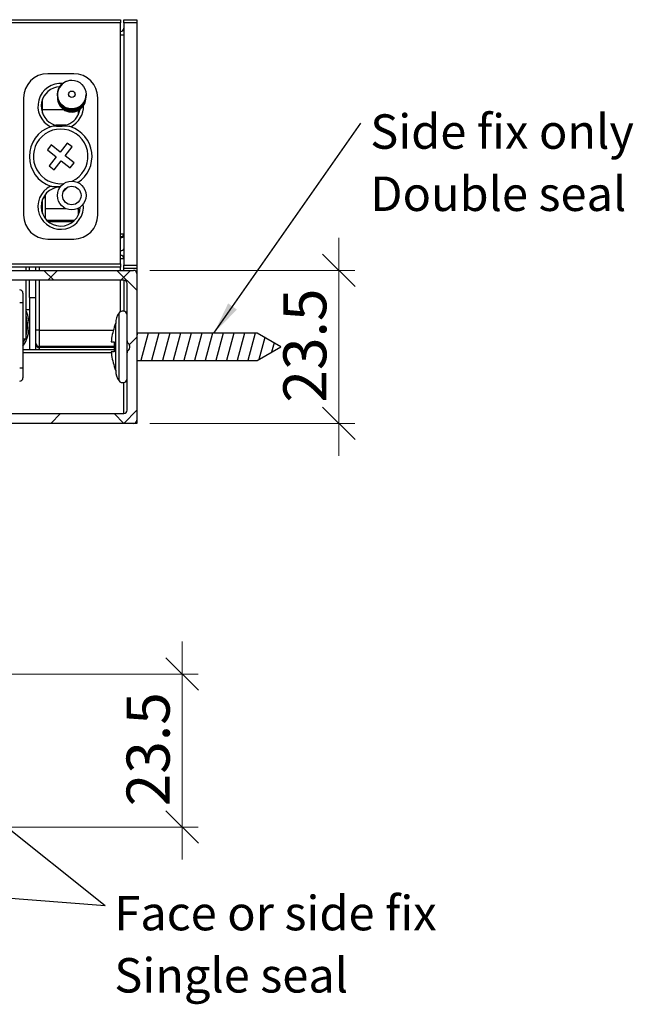
# Model space of a CAD drawing. Units: millimetres. Extents: x 13 to 420, y -208 to 294.
# Drawn here: x 373 to 410, y 231 to 291 of the extents above; entities that cross this region are included whole.
import ezdxf

# ---------------------------------------------------------------- set-up
doc = ezdxf.new("R2010")
doc.units = ezdxf.units.MM
doc.styles.add('SLDTEXTSTYLE0', font='TXT', dxfattribs={"width": 0.605})
doc.dimstyles.new('SLDDIMSTYLE1', dxfattribs={"dimtxt": 2.568319, "dimasz": 2, "dimexe": 0, "dimexo": 0.0625, "dimgap": 0.64208, "dimtad": 1, "dimdec": 1, "dimlfac": 2.5, "dimrnd": 1e-09, "dimzin": 12, "dimdsep": 46, "dimtxsty": 'SLDTEXTSTYLE0', "dimblk1": 'OBLIQUE', "dimblk2": 'OBLIQUE', "dimsah": 1, "dimcen": 0.09, "dimadec": 0, "dimazin": 3, "dimtfac": 1, "dimtmove": 0, "dimatfit": 0, "dimldrblk": 'OBLIQUE', "dimfxl": 0, "dimfrac": 2, "dimtolj": 1, "dimtzin": 12, "dimarcsym": 0})
doc.dimstyles.new('SLDDIMSTYLE2', dxfattribs={"dimtxt": 0.18, "dimasz": 2, "dimexe": 0, "dimexo": 0.0625, "dimgap": 0, "dimtad": 0, "dimtih": 1, "dimtoh": 1, "dimdec": 0, "dimrnd": 1e-09, "dimzin": 0, "dimdsep": 46, "dimtxsty": 'Standard', "dimsah": 1, "dimcen": 0.09, "dimadec": 0, "dimazin": 0, "dimtfac": 2, "dimtdec": 0, "dimtofl": 0, "dimtmove": 0, "dimatfit": 3, "dimfxl": 0, "dimfrac": 2, "dimtolj": 1, "dimtzin": 0, "dimarcsym": 0})

# ---------------------------------------------------------------- blocks, each defined once
blk = doc.blocks.new('SW_BROKEN_VIEW_4')
at = {"color": 0, "linetype": 'Continuous'}
for p, q in [((0, 0), (0, -1.68)), ((7.4, 0), (0, 0)), ((0.046, 0), (0, -0.171)), ((0.703, 0), (0.253, -1.68)), ((1.361, 0), (0.91, -1.68)), ((2.018, 0), (1.568, -1.68)), ((2.675, 0), (2.225, -1.68)), ((3.333, 0), (2.883, -1.68)), ((3.99, 0), (3.54, -1.68)), ((4.648, 0), (4.197, -1.68)), ((5.305, 0), (4.855, -1.68)), ((5.962, 0), (5.512, -1.68)), ((6.62, 0), (6.17, -1.68)), ((7.277, 0), (6.827, -1.68)), ((8.855, -0.84), (7.4, 0)), ((7.863, -0.267), (7.5, -1.622)), ((8.432, -0.596), (8.278, -1.173)), ((7.4, -1.68), (8.855, -0.84)), ((0, -1.68), (7.4, -1.68)), ((-20.6, -25.237), (-20.6, -26.917)), ((-13.2, -25.237), (-20.6, -25.237)), ((-20.522, -25.237), (-20.6, -25.529)), ((-19.864, -25.237), (-20.315, -26.917)), ((-19.207, -25.237), (-19.657, -26.917)), ((-18.55, -25.237), (-19, -26.917)), ((-17.892, -25.237), (-18.342, -26.917)), ((-17.235, -25.237), (-17.685, -26.917)), ((-16.577, -25.237), (-17.028, -26.917)), ((-15.92, -25.237), (-16.37, -26.917)), ((-15.263, -25.237), (-15.713, -26.917)), ((-14.605, -25.237), (-15.055, -26.917)), ((-13.948, -25.237), (-14.398, -26.917)), ((-13.29, -25.237), (-13.741, -26.917)), ((-11.745, -26.077), (-13.2, -25.237)), ((-12.709, -25.521), (-13.062, -26.837)), ((-12.14, -25.849), (-12.284, -26.388)), ((-13.2, -26.917), (-11.745, -26.077)), ((-20.6, -26.917), (-13.2, -26.917)), ((-30.24, -37.74), (-30.24, -30.34)), ((-30.24, -30.34), (-28.56, -30.34)), ((-30.24, -30.662), (-29.037, -30.34)), ((-28.56, -30.34), (-28.56, -37.74)), ((-30.24, -31.32), (-28.56, -30.87)), ((-30.24, -31.977), (-28.56, -31.527)), ((-30.24, -32.635), (-28.56, -32.185)), ((-30.24, -33.292), (-28.56, -32.842)), ((-30.24, -33.949), (-28.56, -33.499)), ((-30.24, -34.607), (-28.56, -34.157)), ((-30.24, -35.264), (-28.56, -34.814)), ((-30.24, -35.922), (-28.56, -35.472)), ((-30.24, -36.579), (-28.56, -36.129)), ((-30.24, -37.236), (-28.56, -36.786)), ((-30.163, -37.873), (-28.56, -37.444)), ((-29.4, -39.195), (-30.24, -37.74)), ((-28.56, -37.74), (-29.4, -39.195)), ((-29.834, -38.443), (-28.807, -38.167)), ((-29.506, -39.012), (-29.256, -38.945))]:
    blk.add_line(p, q, dxfattribs=at)
blk = doc.blocks.new('_Oblique')
at = {"color": 0, "linetype": 'ByBlock', "lineweight": -2}
blk.add_line((-0.5, -0.5), (0.5, 0.5), dxfattribs=at)
blk = doc.blocks.new('_D_12')
at = {"color": 7, "linetype": 'Continuous', "lineweight": 0}
for p, q in [((382.518, 251.032), (382.518, 253.032)), ((359.928, 251.032), (383.508, 251.032)), ((382.518, 241.632), (382.518, 251.032)), ((359.928, 241.632), (383.508, 241.632)), ((382.518, 241.632), (382.518, 239.632))]:
    blk.add_line(p, q, dxfattribs=at)
at = {"color": 7, "linetype": 'Continuous', "lineweight": 18, "xscale": 2, "yscale": 2}
for p, rotation in [((382.518, 251.032, -28.047), 270.0000000000005), ((382.518, 241.632, -28.047), 90.00000000000044)]:
    blk.add_blockref('_Oblique', p, dxfattribs=dict(at, rotation=rotation))
at = {"color": 7, "linetype": 'Continuous', "lineweight": 18, "insert": (379.107, 242.902), "char_height": 2.6458, "attachment_point": 1, "rotation": 90, "style": 'SLDTEXTSTYLE0'}
blk.add_mtext('23.5', dxfattribs=at)
blk = doc.blocks.new('_D_13')
at = {"color": 7, "linetype": 'Continuous', "lineweight": 0}
for p, q in [((392.15, 275.832), (392.15, 277.832)), ((380.528, 275.832), (393.141, 275.832)), ((392.15, 266.432), (392.15, 275.832)), ((380.528, 266.432), (393.141, 266.432)), ((392.15, 266.432), (392.15, 264.432))]:
    blk.add_line(p, q, dxfattribs=at)
at = {"color": 7, "linetype": 'Continuous', "lineweight": 18, "xscale": 2, "yscale": 2}
for p, rotation in [((392.15, 275.832, -28.047), 270.0000000000008), ((392.15, 266.432, -28.047), 90.00000000000081)]:
    blk.add_blockref('_Oblique', p, dxfattribs=dict(at, rotation=rotation))
at = {"color": 7, "linetype": 'Continuous', "lineweight": 18, "insert": (388.74, 267.702), "char_height": 2.6458, "attachment_point": 1, "rotation": 90, "style": 'SLDTEXTSTYLE0'}
blk.add_mtext('23.5', dxfattribs=at)
blk = doc.blocks.new('SW_NOTE_0_4')
at = {"color": 0, "linetype": 'Continuous', "lineweight": 0, "char_height": 2.11667, "attachment_point": 1, "style": 'SLDTEXTSTYLE0'}
for s, insert in [('Side fix only', (0.578, 0.533)), ('Double seal', (0.578, -3.289))]:
    blk.add_mtext(s, dxfattribs=dict(at, insert=insert))
blk = doc.blocks.new('SW_NOTE_0_5')
at = {"color": 0, "linetype": 'Continuous', "lineweight": 0, "char_height": 2.11667, "attachment_point": 1, "style": 'SLDTEXTSTYLE0'}
for s, insert in [('Face or side fix', (0.565, 0.595)), ('Single seal', (0.565, -3.227))]:
    blk.add_mtext(s, dxfattribs=dict(at, insert=insert))
blk = doc.blocks.new('SW_HATCH_2')
at = {"color": 0, "linetype": 'Continuous', "lineweight": 18}
for p, q in [((0, 0), (0.26, 0.26)), ((-0.6, -5.45), (-1.2, -4.85)), ((-0.96, -5.45), (-0.36, -4.85)), ((4.51, -6.07), (3.291, -4.85)), ((3.53, -5.45), (4.13, -4.85)), ((4.048, -9.422), (4.51, -8.96)), ((-0.78, -14.25), (-0.18, -13.65)), ((3.71, -14.25), (3.11, -13.65)), ((3.71, -14.25), (4.51, -13.45))]:
    blk.add_line(p, q, dxfattribs=at)

msp = doc.modelspace()

# ---------------------------------------------------------------- linework, layer by layer
at = {"color": 7, "linetype": 'Continuous', "lineweight": 25}
for p, q in [((296.507, 291.232), (378.738, 291.232)), ((378.738, 291.032), (296.507, 291.032)), ((378.738, 291.232), (378.738, 291.032)), ((378.738, 276.232), (378.738, 291.032)), ((378.938, 291.232), (379.738, 291.232)), ((378.938, 291.032), (378.938, 291.232)), ((379.738, 291.032), (378.938, 291.032)), ((378.938, 291.032), (378.938, 276.152)), ((379.738, 291.232), (379.738, 291.032)), ((379.738, 291.032), (379.738, 276.152)), ((378.738, 290.312), (378.938, 290.312)), ((375.858, 287.912), (374.258, 287.912)), ((372.778, 286.432), (372.778, 279.232)), ((373.938, 285.481), (373.938, 286.343)), ((375.538, 286.647), (375.538, 286.642)), ((375.938, 286.642), (375.938, 286.647)), ((377.338, 279.232), (377.338, 286.432)), ((376.138, 285.695), (376.138, 285.389)), ((375.365, 284.752), (374.75, 284.752)), ((374.475, 283.535), (374.238, 283.233)), ((374.238, 283.233), (374.788, 282.8)), ((375.025, 283.102), (374.475, 283.535)), ((375.458, 283.652), (375.025, 283.102)), ((375.327, 282.864), (375.76, 283.414)), ((375.76, 283.414), (375.458, 283.652)), ((374.788, 282.8), (374.355, 282.25)), ((374.657, 282.012), (375.09, 282.562)), ((375.09, 282.562), (375.64, 282.13)), ((375.877, 282.431), (375.327, 282.864)), ((374.355, 282.25), (374.657, 282.012)), ((375.64, 282.13), (375.877, 282.431)), ((373.938, 279.321), (373.938, 280.183)), ((374.098, 280.292), (373.986, 280.292)), ((374.098, 280.472), (374.098, 279.632)), ((374.098, 279.632), (375.371, 279.632)), ((374.098, 279.632), (374.098, 279.032)), ((376.104, 279.632), (376.138, 279.632)), ((376.138, 279.634), (376.138, 279.229)), ((375.899, 278.896), (374.217, 278.896)), ((374.289, 278.831), (375.826, 278.831)), ((374.258, 277.752), (375.858, 277.752)), ((378.738, 278.071), (378.938, 278.071)), ((378.738, 276.552), (378.938, 276.552)), ((296.507, 276.232), (378.738, 276.232)), ((378.738, 276.032), (296.507, 276.032)), ((372.938, 275.832), (372.938, 276.032)), ((373.138, 275.832), (373.138, 276.032)), ((373.538, 275.832), (373.538, 276.032)), ((378.738, 276.232), (378.738, 276.032)), ((378.938, 276.152), (379.738, 276.152)), ((378.938, 275.952), (378.938, 276.152)), ((379.738, 275.952), (378.938, 275.952)), ((378.938, 275.834), (378.938, 275.952)), ((379.738, 276.152), (379.738, 275.952)), ((379.738, 275.952), (379.738, 275.752)), ((359.338, 275.832), (379.538, 275.832)), ((379.738, 275.752), (379.738, 275.632)), ((379.738, 275.632), (379.738, 266.632)), ((378.938, 275.232), (363.538, 275.232)), ((372.938, 271.632), (372.938, 275.232)), ((373.138, 274.156), (373.138, 275.232)), ((373.538, 272.152), (373.538, 275.232)), ((378.938, 275.232), (378.938, 273.324)), ((379.138, 271.495), (379.138, 275.032)), ((372.738, 274.432), (372.738, 273.832)), ((373.138, 274.156), (373.138, 270.972)), ((372.738, 273.832), (372.538, 273.832)), ((372.738, 273.832), (372.738, 269.832)), ((372.938, 273.432), (373.138, 273.432)), ((373.138, 272.632), (373.129, 272.632)), ((373.138, 272.232), (373.129, 272.232)), ((378.337, 272.332), (378.35, 272.332)), ((378.438, 269.672), (378.438, 272.592)), ((372.738, 271.632), (372.938, 271.632)), ((373.138, 272.032), (373.101, 272.032)), ((373.738, 272.152), (373.538, 272.152)), ((373.538, 271.352), (373.538, 272.152)), ((373.738, 272.152), (373.738, 271.152)), ((387.138, 271.972), (379.738, 271.972)), ((388.593, 271.132), (387.138, 271.972)), ((373.538, 271.235), (373.538, 271.352)), ((373.538, 270.972), (373.538, 271.235)), ((378.338, 271.152), (373.738, 271.152)), ((373.738, 271.152), (373.738, 271.094)), ((378.162, 271.432), (378.35, 271.432)), ((379.138, 270.769), (379.138, 271.495)), ((379.239, 271.311), (379.196, 271.354)), ((379.298, 271.095), (379.298, 271.169)), ((387.138, 270.292), (388.593, 271.132)), ((372.738, 270.972), (378.341, 270.972)), ((378.35, 270.832), (378.162, 270.832)), ((379.138, 267.232), (379.138, 270.769)), ((379.196, 270.911), (379.239, 270.954)), ((372.738, 269.832), (372.538, 269.832)), ((372.738, 269.832), (372.738, 269.232)), ((378.35, 269.932), (378.337, 269.932)), ((379.738, 270.292), (387.138, 270.292)), ((378.938, 267.032), (378.938, 268.941)), ((363.538, 267.032), (378.938, 267.032)), ((379.538, 266.432), (359.338, 266.432)), ((379.738, 266.432), (379.538, 266.432)), ((379.738, 266.632), (379.738, 266.432))]:
    msp.add_line(p, q, dxfattribs=at)
at = {"color": 8, "linetype": 'Continuous', "lineweight": 25}
for p, q in [((373.938, 285.714), (375.238, 285.714)), ((373.738, 276.032), (373.738, 275.832)), ((378.738, 275.832), (378.738, 276.032)), ((379.738, 275.752), (379.698, 275.752)), ((373.738, 275.232), (373.738, 272.152)), ((378.738, 273.299), (378.738, 275.232)), ((373.138, 274.156), (373.538, 274.156)), ((378.644, 269.046), (378.644, 273.219)), ((373.738, 272.152), (378.294, 272.152)), ((378.338, 271.094), (373.738, 271.094)), ((373.738, 271.094), (373.738, 270.972)), ((378.167, 270.772), (372.738, 270.772))]:
    msp.add_line(p, q, dxfattribs=at)
at = {"color": 7, "linetype": 'Continuous', "lineweight": 25, "flags": 128}
for points in [[(374.441, 284.656), (374.441, 284.656), (374.441, 284.656), (374.441, 284.656), (374.441, 284.655), (374.441, 284.655), (374.441, 284.655), (374.441, 284.655), (374.441, 284.655)], [(378.738, 277.852), (378.777, 277.854), (378.814, 277.86), (378.849, 277.869), (378.879, 277.881), (378.904, 277.897), (378.922, 277.914), (378.934, 277.933), (378.938, 277.952)], [(378.738, 277.052), (378.777, 277.054), (378.814, 277.06), (378.849, 277.069), (378.879, 277.081), (378.904, 277.097), (378.922, 277.114), (378.934, 277.133), (378.938, 277.152)]]:
    msp.add_lwpolyline(points, dxfattribs=at)
at = {"color": 8, "linetype": 'Continuous', "lineweight": 25, "flags": 128}
msp.add_lwpolyline([(372.738, 271.377), (372.745, 271.389), (372.865, 271.632)], dxfattribs=at)
at = {"color": 7, "linetype": 'Continuous', "lineweight": 25}
for centre, radius in [((375.738, 286.637), 0.88), ((375.738, 286.647), 0.2), ((375.738, 280.432), 0.88), ((375.738, 280.432), 0.568)]:
    msp.add_circle(centre, radius, dxfattribs=at)
for centre, radius, start, end in [((378.738, 290.712), 0.2, 270.00152, 359.99933), ((374.258, 286.432), 1.48, 90.00012, 180.00011), ((375.738, 286.617), 0.88, 89.99983, 0.6459), ((375.858, 286.432), 1.48, 359.99989, 89.99988), ((375.058, 285.912), 1.2, 92.95571, 243.84807), ((375.738, 286.598), 0.88, 179.35456, 0.64544), ((375.738, 286.578), 0.88, 179.35456, 0.64544), ((375.738, 286.558), 0.88, 179.35456, 0.64544), ((375.738, 286.538), 0.88, 179.35447, 0.64553), ((375.738, 286.518), 0.88, 179.35456, 0.64544), ((375.738, 286.498), 0.88, 179.35456, 0.64544), ((375.738, 286.479), 0.88, 179.35456, 0.64544), ((375.738, 286.459), 0.88, 179.35456, 0.64544), ((375.738, 286.439), 0.88, 178.7078, 304.95099), ((375.058, 285.912), 1.2, 243.84794, 352.80269), ((375.058, 282.832), 1.925, 108.69718, 251.30282), ((375.058, 282.832), 1.68, 295.15578, 141.80138), ((375.058, 282.832), 1.925, 303.42848, 71.30283), ((375.058, 282.832), 1.68, 141.80131, 276.4827), ((375.058, 279.752), 1.2, 91.44224, 358.55748), ((374.258, 279.232), 1.48, 179.99995, 269.99988), ((375.858, 279.232), 1.48, 270.00012, 0.00005), ((378.756, 278.094), 0.183, 264.27193, 352.80007), ((378.738, 276.552), 0.2, 0.00037, 89.99921), ((379.538, 275.632), 0.2, 0.0003, 89.99884), ((378.938, 275.032), 0.2, 0.00015, 89.99921), ((372.538, 274.432), 0.2, 0.00052, 89.99884), ((370.938, 272.432), 2.2, 324.9034, 24.61929), ((379.491, 272.592), 1.053, 143.50384, 180.00007), ((378.869, 273.052), 0.28, 16.60133, 143.50334), ((381.841, 271.132), 3.691, 161.02638, 175.33615), ((381.836, 271.134), 3.698, 156.77532, 161.09294), ((373.738, 271.352), 0.2, 180.0003, 269.99884), ((373.713, 271.27), 0.179, 191.4218, 278.0486), ((381.842, 271.132), 3.505, 175.08983, 184.91017), ((379.338, 271.495), 0.2, 179.99838, 225.00208), ((379.098, 271.169), 0.2, 359.99838, 45.00208), ((379.098, 271.095), 0.2, 314.99792, 0.00162), ((381.841, 271.132), 3.691, 184.66385, 198.97362), ((379.338, 270.769), 0.2, 134.99792, 180.00162), ((381.836, 271.13), 3.698, 198.90706, 203.22468), ((372.538, 269.232), 0.2, 270.00097, 359.99977), ((379.491, 269.672), 1.053, 179.99993, 216.49616), ((378.869, 269.212), 0.28, 216.49678, 343.39855), ((378.938, 267.232), 0.2, 270.00097, 359.99967), ((379.538, 266.632), 0.2, 270.00107, 359.99968)]:
    msp.add_arc(centre, radius, start, end, dxfattribs=at)
at = {"color": 8, "linetype": 'Continuous', "lineweight": 25}
for centre, radius, start, end in [((375.058, 285.912), 1.4, 84.5929, 243.84748), ((375.058, 285.912), 1.4, 296.15174, 2.40401), ((375.058, 279.752), 1.4, 116.15239, 6.60605), ((370.938, 272.432), 2.087, 343.44157, 16.55843)]:
    msp.add_arc(centre, radius, start, end, dxfattribs=at)
at = {"color": 7, "linetype": 'Continuous', "lineweight": 25}
for points, knots in [([(375.675, 284.655), (375.633, 284.664), (375.412, 284.708), (375.091, 284.649), (374.728, 284.69), (374.536, 284.686), (374.445, 284.657), (374.441, 284.656)], [0, 0, 0, 0, 0.101731, 0.545334, 0.76911, 0.989085, 1, 1, 1, 1]), ([(374.441, 281.009), (374.482, 281.001), (374.69, 280.96), (374.903, 280.98), (375.074, 280.995)], [0, 0, 0, 0, 0.198151, 1, 1, 1, 1])]:
    msp.add_open_spline(points, degree=3, knots=knots, dxfattribs=at)

# ---------------------------------------------------------------- block references
at = {"color": 7, "linetype": 'Continuous', "lineweight": 0}
for name, p in [('SW_NOTE_0_4', (393.505, 284.885)), ('SW_NOTE_0_5', (377.789, 236.806))]:
    msp.add_blockref(name, p, dxfattribs=at)
at = {"color": 7, "linetype": 'Continuous', "lineweight": 18}
msp.add_blockref('SW_HATCH_2', (375.227, 280.682), dxfattribs=at)
at = {"color": 7, "linetype": 'Continuous'}
msp.add_blockref('SW_BROKEN_VIEW_4', (379.738, 271.972), dxfattribs=at)

# ---------------------------------------------------------------- dimensions: what is measured, and where the dimension line sits
at = {"color": 7, "linetype": 'Continuous', "lineweight": 18}
for base, p1, p2, picture, middle in [((392.15, 275.832), (379.538, 266.432), (379.538, 275.832), '_D_13', (392.15, 271.132)), ((382.518, 251.032), (358.938, 241.632), (358.938, 251.032), '_D_12', (382.518, 246.332))]:
    dim = msp.add_linear_dim(base=base, p1=p1, p2=p2, angle=90, dimstyle='SLDDIMSTYLE1', dxfattribs=at)
    dim.commit()
    dim.dimension.update_dxf_attribs({"geometry": picture, "text_midpoint": middle, "dimtype": 160})

# ---------------------------------------------------------------- leaders
at = {"color": 7, "linetype": 'Continuous', "lineweight": 0}
for points in [[(384.472, 271.972), (393.505, 284.885)], [(367.073, 245.364), (377.789, 236.806)], [(351.178, 238.869), (377.789, 236.806)]]:
    msp.add_leader(points, dimstyle='SLDDIMSTYLE2', dxfattribs=at)

doc.saveas('drawing.dxf')
